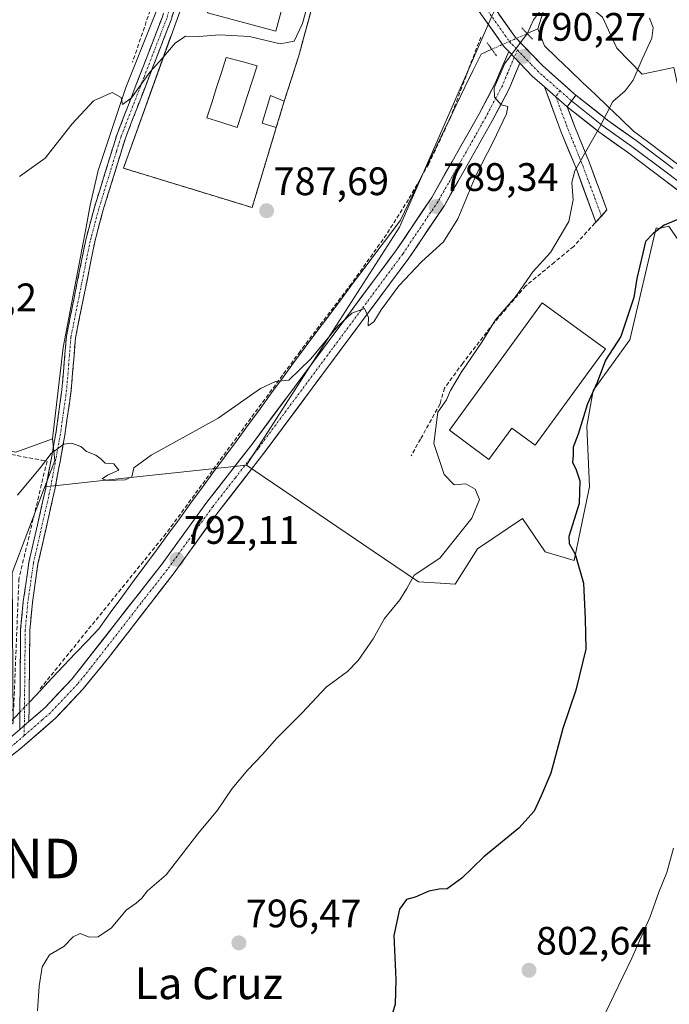
# Model space of a CAD drawing. Units: metres. Extents: x 580079 to 583515, y 4735837 to 4738190.
# Drawn here: x 582370 to 582534, y 4736071 to 4736319 of the extents above; entities that cross this region are included whole.
import ezdxf
from ezdxf.enums import TextEntityAlignment as Align

# ---------------------------------------------------------------- set-up
doc = ezdxf.new("R2010")
doc.units = ezdxf.units.M
doc.header["$MEASUREMENT"] = 0
for name, pattern in [('TRAZO_Y_PUNTO', [1, 0.5, -0.25, 0, -0.25]), ('TRAZOS', [0.75, 0.5, -0.25]), ('TRAZOS2', [0.375, 0.25, -0.125]), ('TRAZOSX2', [1.5, 1, -0.5])]:
    doc.linetypes.add(name, pattern=pattern)
doc.layers.get('0').update_dxf_attribs({"lineweight": 5})
for name, color, linetype, lineweight in [('Alambrada', 19, 'TRAZOS', 0), ('Arbolado forestal CxS', 92, 'Continuous', 0), ('Camino', 19, 'TRAZOSX2', 0), ('Camino Cxs', 19, 'Continuous', 0), ('Camino eje', 19, 'TRAZO_Y_PUNTO', 0), ('Carátula', 7, 'Continuous', 5), ('Corriente natural lineal', 142, 'Continuous', 13), ('Corriente natural lineal oculto', 19, 'TRAZO_Y_PUNTO', 13), ('Cultivos herbáceos CxS', 92, 'Continuous', 0), ('Curva de nivel maestra', 36, 'Continuous', 30), ('Curva de nivel normal', 36, 'Continuous', 0), ('Edificación', 1, 'Continuous', 13), ('Edificación Cxs', 1, 'Continuous', 13), ('Edificación industrial', 135, 'Continuous', 13), ('Edificación industrial Cxs', 135, 'Continuous', 13), ('Edificación ligera', 1, 'Continuous', 0), ('Edificación ligera Cxs', 1, 'Continuous', 0), ('Instalación deportiva', 135, 'TRAZOSX2', 0), ('Instalación deportiva CxS', 135, 'Continuous', 0), ('Layer 0', 7, 'Continuous', 0), ('Muro lineal', 1, 'TRAZOSX2', 13), ('Núcleo urbano CxS', 19, 'Continuous', 0), ('Obra de contención lineal', 1, 'TRAZOSX2', 13), ('Pastizal CxS', 92, 'Continuous', 0), ('Piscina', 142, 'Continuous', 0), ('Piscina CxS', 142, 'Continuous', 0), ('Pista', 135, 'Continuous', 13), ('Pista Cxs', 135, 'Continuous', 0), ('Pista eje', 135, 'TRAZO_Y_PUNTO', 0), ('Puente lineal', 2, 'TRAZOS2', 0), ('Punto de cota en terreno', 7, 'Continuous', 0), ('Rótulo de punto de cota en terreno', 19, 'Continuous', 0), ('Texto cartográfico', 19, 'Continuous', 0), ('Torre de tendido puntual', 7, 'Continuous', 0)]:
    doc.layers.add(name, color=color, linetype=linetype, lineweight=lineweight)
doc.styles.add('Arial', font='txt', dxfattribs={"height": 0.2})

# ---------------------------------------------------------------- blocks, each defined once
blk = doc.blocks.new('*U151')
at = {"layer": 'Arbolado forestal CxS', "color": 92, "linetype": 'Continuous', "lineweight": 0}
blk.add_polyline3d([(582535.23, 4736307.21, 798.5), (582527.18, 4736305.5, 796.81), (582520.84, 4736312.09, 792.94), (582517.21, 4736319.95, 790.77)], dxfattribs=at)
blk = doc.blocks.new('*U156')
at = {"layer": 'Cultivos herbáceos CxS', "color": 92, "linetype": 'Continuous', "lineweight": 0}
blk.add_polyline3d([(582368.0937, 4736179.5859, 791.2663), (582376.0369, 4736200.4701, 790.7515), (582376.3595, 4736201.3189, 790.7262), (582395.6566, 4736203.3751, 790.854), (582427.252, 4736206.7419, 791.1736), (582459.2745, 4736185.0775, 794.1642), (582470.7311, 4736177.3279, 795.7751), (582476.2253, 4736176.9493, 796.472), (582480.0039, 4736176.6889, 796.8467), (582485.6445, 4736185.6469, 797.2594), (582496.9493, 4736193.3143, 797.7059), (582502.6673, 4736184.8807, 798.7292), (582510.0687, 4736182.7341, 800.0934), (582511.6539, 4736190.4347, 800.5939), (582513.8943, 4736201.3057, 800.9688), (582513.2513, 4736216.6533, 800.5435), (582514.8529, 4736225.6031, 800.4007), (582524.1217, 4736238.3947, 800.8226), (582530.7287, 4736266.6941, 800.456), (582531.4497, 4736266.5221, 800.5088), (582533.9561, 4736267.1691, 800.6537), (582538.6461, 4736260.1321, 801.1969)], dxfattribs=at)
blk = doc.blocks.new('*U160')
at = {"layer": 'Núcleo urbano CxS', "color": 19, "linetype": 'Continuous', "lineweight": 0}
blk.add_polyline3d([(582369.0111, 4736210.0969, 789.9361), (582377.6303, 4736213.2037, 790.0231), (582378.2601, 4736213.4307, 790.009), (582378.8825, 4736207.9463, 790.2863), (582376.3595, 4736201.3189, 790.7262), (582376.0369, 4736200.4701, 790.7515), (582368.0937, 4736179.5859, 791.2663)], dxfattribs=at)
blk = doc.blocks.new('*U161')
at = {"layer": 'Pastizal CxS', "color": 92, "linetype": 'Continuous', "lineweight": 0}
blk.add_polyline3d([(582405.9123, 4736324.9911, 790.767), (582396.8065, 4736302.1173, 789.7241), (582389.8435, 4736281.2277, 789.534), (582387.8121, 4736272.4133, 789.3788), (582386.7619, 4736266.8991, 789.4241), (582380.9755, 4736236.5159, 789.7047), (582378.2601, 4736213.4307, 790.009), (582377.6303, 4736213.2037, 790.0231), (582369.0111, 4736210.0969, 789.9361), (582369.0111, 4736210.0969, 789.9361), (582345.4843, 4736215.2291, 789.8257), (582324.9051, 4736237.9229, 789.2859), (582334.5205, 4736287.9593, 790.1743), (582350.6049, 4736285.5219, 789.9958), (582348.1687, 4736339.1369, 793.0973)], dxfattribs=at)
blk = doc.blocks.new('5PATER')
at = {"layer": 'Carátula', "linetype": 'Continuous', "lineweight": 5}
h = blk.add_hatch(color=250, dxfattribs=at)
edge = h.paths.add_edge_path()
edge.add_ellipse((0, 0.01), major_axis=(-1.33, -1.34), ratio=0.999422, start_angle=0, end_angle=360)
blk = doc.blocks.new('5TTEND')
blk.add_text('5TTEND', height=10).set_placement((0, 0), align=Align.MIDDLE_CENTER)

msp = doc.modelspace()

# ---------------------------------------------------------------- linework, layer by layer
at = {"layer": 'Alambrada', "color": 19, "linetype": 'TRAZOS', "lineweight": 0}
msp.add_polyline3d([(582419.4, 4736328.17, 790.73), (582413.46, 4736329.76, 790.64), (582396.17, 4736281.78, 789.37), (582428.69, 4736271.84, 787.74), (582434.78, 4736292.04, 788.14)], dxfattribs=at)
at = {"layer": 'Arbolado forestal CxS', "color": 92, "linetype": 'Continuous', "lineweight": 0}
msp.add_polyline3d([(582512.07, 4736324.23, 790.37), (582517.21, 4736319.95, 790.77), (582520.84, 4736312.09, 792.94), (582527.18, 4736305.5, 796.81), (582535.23, 4736307.21, 798.5), (582536.72, 4736300.19, 799.2), (582544.26, 4736297.94, 801.03), (582545.23, 4736293.06, 801.32), (582546.02, 4736289.12, 801.48), (582547.02, 4736284.13, 801.69), (582551.33, 4736280.62, 802.66), (582554.64, 4736277.93, 803.53), (582556.7, 4736269.16, 803.66), (582561.33, 4736264.04, 804.78), (582569.19, 4736255.35, 806.98), (582567.92, 4736250.13, 806.44), (582560, 4736245.65, 805.39)], dxfattribs=at)
at = {"layer": 'Camino', "color": 19, "linetype": 'TRAZOSX2', "lineweight": 0}
for points in [[(582439.08, 4736409.44), (582436.15, 4736399), (582423.51, 4736368.91), (582418.42, 4736354.28), (582414.47, 4736339.55), (582408.23, 4736319.23), (582396.69, 4736289.36), (582394.36, 4736281.81), (582391.1, 4736271.27), (582388.93, 4736263.14), (582384.08, 4736238.92), (582382.98, 4736225.58), (582381.4, 4736214.37), (582380.27, 4736208.16), (582378.87, 4736200.6), (582374.61, 4736181.84), (582373.2, 4736172.07), (582372.55, 4736165.12), (582372.49, 4736159.28), (582372.36, 4736145.79), (582372.33, 4736142.02)], [(582369.99, 4736139.99), (582370.04, 4736145.81), (582370.23, 4736165.24), (582370.9, 4736172.35), (582372.33, 4736182.27), (582376.6, 4736201.06), (582377.99, 4736208.58), (582379.11, 4736214.74), (582380.67, 4736225.84), (582381.78, 4736239.25), (582386.67, 4736263.66), (582388.87, 4736271.91), (582394.5, 4736290.12), (582406.03, 4736319.99), (582412.24, 4736340.19), (582416.2, 4736354.96), (582418.03, 4736360.23)]]:
    msp.add_lwpolyline(points, dxfattribs=at)
at = {"layer": 'Camino Cxs', "color": 19, "linetype": 'Continuous', "lineweight": 0}
msp.add_lwpolyline([(582372.33, 4736142.02), (582369.99, 4736139.99)], dxfattribs=at)
msp.add_polyline3d([(582409.48, 4736323.29, 790.63), (582408.23, 4736319.23, 790.4), (582406.58, 4736314.96, 790.22), (582404.93, 4736310.7, 790.23), (582403.28, 4736306.43, 789.94), (582401.64, 4736302.16, 789.82), (582399.99, 4736297.89, 789.65), (582398.34, 4736293.63, 789.49), (582396.69, 4736289.36, 789.54), (582395.53, 4736285.59, 789.55), (582394.36, 4736281.81, 789.47), (582393.27, 4736278.3, 789.37), (582392.19, 4736274.78, 789.29), (582391.1, 4736271.27, 789.34), (582390.02, 4736267.21, 789.39), (582388.93, 4736263.14, 789.45), (582387.96, 4736258.3, 789.46), (582386.99, 4736253.45, 789.53), (582386.02, 4736248.61, 789.59), (582385.05, 4736243.76, 789.59), (582384.08, 4736238.92, 789.49), (582383.71, 4736234.47, 789.6), (582383.35, 4736230.03, 789.66), (582382.98, 4736225.58, 789.64), (582382.45, 4736221.84, 789.67), (582381.93, 4736218.11, 789.77), (582381.4, 4736214.37, 789.86), (582380.84, 4736211.27, 789.94), (582380.27, 4736208.16, 790.06), (582379.57, 4736204.38, 790.22), (582378.87, 4736200.6, 790.48), (582377.81, 4736195.91, 790.76), (582376.74, 4736191.22, 790.92), (582375.68, 4736186.53, 791.1), (582374.61, 4736181.84, 791.28), (582373.91, 4736176.96, 791.46), (582373.2, 4736172.07, 791.65), (582372.88, 4736168.6, 791.74), (582372.55, 4736165.12, 791.83), (582372.52, 4736162.2, 791.93), (582372.49, 4736159.28, 792.02), (582372.45, 4736154.78, 792.18), (582372.4, 4736150.29, 792.27), (582372.36, 4736145.79, 792.37), (582372.33, 4736142.02, 792.44), (582370, 4736139.99, 792.34), (582369.99, 4736139.99, 792.34), (582370.02, 4736142.9, 792.33), (582370.04, 4736145.81, 792.28), (582370.09, 4736150.67, 792.15), (582370.14, 4736155.53, 791.98), (582370.18, 4736160.38, 791.81), (582370.23, 4736165.24, 791.63), (582370.57, 4736168.8, 791.51), (582370.9, 4736172.35, 791.39), (582371.38, 4736175.66, 791.28), (582371.85, 4736178.96, 791.17), (582372.33, 4736182.27, 791.05), (582373.4, 4736186.97, 790.89), (582374.47, 4736191.67, 790.7), (582375.53, 4736196.36, 790.59), (582376.6, 4736201.06, 790.35), (582377.3, 4736204.82, 790.09), (582377.99, 4736208.58, 789.96), (582378.55, 4736211.66, 789.79), (582379.11, 4736214.74, 789.68), (582379.63, 4736218.44, 789.61), (582380.15, 4736222.14, 789.58), (582380.67, 4736225.84, 789.58), (582381.04, 4736230.31, 789.56), (582381.41, 4736234.78, 789.49), (582381.78, 4736239.25, 789.38), (582382.76, 4736244.13, 789.47), (582383.74, 4736249.01, 789.51), (582384.71, 4736253.9, 789.52), (582385.69, 4736258.78, 789.49), (582386.67, 4736263.66, 789.68), (582387.77, 4736267.79, 789.58), (582388.87, 4736271.91, 789.47), (582390.28, 4736276.46, 789.47), (582391.69, 4736281.02, 789.59), (582393.09, 4736285.57, 789.65), (582394.5, 4736290.12, 789.62), (582396.15, 4736294.39, 789.6), (582397.79, 4736298.65, 789.71), (582399.44, 4736302.92, 790.12), (582401.09, 4736307.19, 790.18), (582402.74, 4736311.46, 790.58), (582404.38, 4736315.72, 790.73), (582406.03, 4736319.99, 790.7)], dxfattribs=at)
at = {"layer": 'Camino eje', "color": 19, "linetype": 'TRAZO_Y_PUNTO', "lineweight": 0}
for points in [[(582419.62, 4736361.25), (582417.31, 4736354.62), (582413.36, 4736339.87), (582410.25, 4736329.77), (582407.13, 4736319.61), (582401.36, 4736304.68), (582395.6, 4736289.74), (582394.43, 4736285.97), (582389.99, 4736271.59), (582387.8, 4736263.4), (582382.93, 4736239.09), (582382.38, 4736232.38), (582381.83, 4736225.71), (582381.04, 4736220.11), (582380.26, 4736214.56), (582379.13, 4736208.37), (582377.74, 4736200.83), (582373.47, 4736182.06), (582372.05, 4736172.21), (582371.73, 4736168.74), (582371.39, 4736165.18), (582371.36, 4736162.26), (582371.2, 4736145.8), (582371.16, 4736141.01)], [(582371.16, 4736141.01), (582371.14, 4736138.5)]]:
    msp.add_lwpolyline(points, dxfattribs=at)
at = {"layer": 'Corriente natural lineal', "color": 142, "linetype": 'Continuous', "lineweight": 13}
for points in [[(582500.88, 4736316.97, 790.2), (582502.23, 4736321.29, 789.88)], [(582498.17, 4736315.76, 789.99), (582500.88, 4736316.97, 790.2)], [(582536.5, 4736282.5, 798.92), (582532.67, 4736285.38, 798.02), (582528.85, 4736288.25, 797.1), (582525.03, 4736291.12, 796.27), (582521.81, 4736294.2, 795.45), (582518.6, 4736297.28, 794.72), (582515.38, 4736300.35, 793.62), (582512.17, 4736303.43, 792.48), (582508.96, 4736306.51, 791.38), (582505.74, 4736309.59, 790.67), (582502.53, 4736312.67, 790.77), (582500.88, 4736316.97, 790.2)], [(582372.37, 4736146.86, 792.34), (582375.3, 4736149.96, 792.26), (582378.23, 4736153.06, 792.43), (582381.16, 4736156.17, 792.4), (582384.09, 4736159.27, 792.34), (582387.03, 4736162.37, 792.31), (582389.96, 4736165.48, 792.13), (582392.87, 4736169.45, 792.05), (582395.78, 4736173.42, 791.89), (582398.69, 4736177.38, 791.8), (582401.6, 4736181.35, 791.67), (582404.51, 4736185.32, 791.55), (582407.42, 4736189.29, 791.5), (582410.33, 4736193.26, 791.3), (582413.24, 4736197.23, 791.17), (582416.15, 4736201.2, 790.95), (582419.06, 4736205.17, 790.79), (582421.97, 4736209.13, 790.7), (582424.88, 4736213.1, 790.49), (582427.79, 4736217.07, 790.41), (582430.7, 4736221.04, 790.19), (582433.61, 4736225.01, 789.99), (582436.52, 4736228.98, 789.78), (582439.43, 4736232.95, 789.61), (582442.34, 4736236.92, 789.53), (582445.32, 4736240.88, 789.48), (582448.3, 4736244.85, 789.4), (582451.27, 4736248.82, 789.18), (582454.25, 4736252.79, 788.62), (582457.23, 4736256.76, 788.44), (582460.2, 4736260.73, 788.44), (582463.18, 4736264.7, 788.43), (582466.16, 4736268.67, 788.25), (582468.19, 4736272.86, 788.3), (582470.23, 4736277.05, 788.07), (582472.26, 4736281.24, 788.1), (582474.3, 4736285.44, 787.99), (582476.33, 4736289.63, 787.77), (582478.37, 4736293.82, 787.82), (582480.4, 4736298.02, 787.87), (582482.43, 4736302.21, 787.87), (582484.47, 4736306.4, 787.81), (582486.5, 4736310.59, 787.8), (582489.23, 4736311.8, 788.84)], [(582367.67, 4736141.89, 792.14), (582370.03, 4736144.38, 792.3)]]:
    msp.add_polyline3d(points, dxfattribs=at)
at = {"layer": 'Corriente natural lineal oculto', "color": 19, "linetype": 'TRAZO_Y_PUNTO', "lineweight": 13}
for points in [[(582489.23, 4736311.8, 788.84), (582493.7, 4736313.78, 789.74), (582498.17, 4736315.76, 789.99)], [(582370.03, 4736144.38, 792.3), (582372.37, 4736146.86, 792.34)]]:
    msp.add_polyline3d(points, dxfattribs=at)
at = {"layer": 'Cultivos herbáceos CxS', "color": 92, "linetype": 'Continuous', "lineweight": 0}
for points in [[(582427.25, 4736206.74, 791.17), (582459.27, 4736185.08, 794.16), (582470.73, 4736177.33, 795.78), (582476.23, 4736176.95, 796.47), (582480, 4736176.69, 796.85), (582485.64, 4736185.65, 797.26), (582496.95, 4736193.31, 797.71), (582502.67, 4736184.88, 798.73), (582510.07, 4736182.73, 800.09), (582511.65, 4736190.43, 800.59), (582513.89, 4736201.31, 800.97), (582513.25, 4736216.65, 800.54), (582514.85, 4736225.6, 800.4), (582524.12, 4736238.39, 800.82), (582530.73, 4736266.69, 800.46), (582531.45, 4736266.52, 800.51), (582533.96, 4736267.17, 800.65), (582538.65, 4736260.13, 801.2), (582543.04, 4736253.55, 801.91), (582550, 4736247.63, 803.22), (582553.28, 4736241.84, 803.93), (582560, 4736245.65, 805.39)], [(582427.25, 4736206.74, 791.17), (582395.66, 4736203.38, 790.85), (582376.36, 4736201.32, 790.73)], [(582376.36, 4736201.32, 790.73), (582376.04, 4736200.47, 790.75), (582368.09, 4736179.59, 791.27), (582368.1, 4736179.25, 791.28), (582368.31, 4736141.69, 792.5), (582295.35, 4736086.46, 792.83)]]:
    msp.add_polyline3d(points, dxfattribs=at)
at = {"layer": 'Curva de nivel maestra', "color": 36, "linetype": 'Continuous', "lineweight": 30}
msp.add_polyline3d([(582538.22, 4736269.65, 800), (582532.79, 4736267.39, 800), (582530.02, 4736265.32, 800), (582528.03, 4736263.29, 800), (582527.4, 4736260.29, 800), (582525.85, 4736253.92, 800), (582525.06, 4736249.14, 800), (582521.84, 4736239.29, 800), (582517.95, 4736233.29, 800), (582515.81, 4736227.62, 800), (582513.43, 4736222.29, 800), (582511.02, 4736214.63, 800), (582509.75, 4736211.3, 800), (582509.79, 4736209.3, 800), (582509.62, 4736207.45, 800), (582510.44, 4736205.88, 800), (582511.43, 4736202.83, 800), (582511.31, 4736197.06, 800), (582508.7, 4736188.74, 800), (582508.75, 4736187.02, 800), (582510.24, 4736184.3, 800), (582512.39, 4736176.97, 800), (582512.82, 4736167.97, 800), (582512.94, 4736160.3, 800), (582510.46, 4736149.97, 800), (582507.16, 4736140.3, 800), (582504.1, 4736128.97, 800), (582501.68, 4736123.3, 800), (582499.89, 4736119.42, 800), (582496.06, 4736115.14, 800), (582487.18, 4736107.9, 800), (582481.64, 4736102.5, 800), (582477.99, 4736099.82, 800), (582475.93, 4736099.7, 800), (582473.33, 4736099.22, 800), (582469.9, 4736097.66, 800), (582467.65, 4736097.12, 800), (582465.95, 4736094.68, 800), (582464.48, 4736087.98, 800), (582465.03, 4736076.9, 800), (582464.8, 4736070.68, 800), (582463.14, 4736064.9, 800)], dxfattribs=at)
at = {"layer": 'Curva de nivel normal', "color": 36, "linetype": 'Continuous', "lineweight": 0}
for points in [[(582369.92, 4736279.65, 790), (582376.39, 4736284.33, 790), (582383.21, 4736292.98, 790), (582388.67, 4736298.75, 790), (582393.33, 4736300.86, 790), (582395.61, 4736299.65, 790), (582395.99, 4736297.85, 790), (582398.23, 4736299.54, 790), (582402.85, 4736306.01, 790), (582405.9, 4736309.39, 790), (582409.25, 4736313.37, 790), (582411.83, 4736315.12, 790), (582415.3, 4736315.05, 790), (582420.43, 4736315.47, 790), (582427.99, 4736315.03, 790), (582435.75, 4736313.15, 790), (582439.31, 4736313.83, 790), (582441.43, 4736318.29, 790), (582443.85, 4736327.28, 790)], [(582501.27, 4736321.28, 790), (582499.74, 4736319.25, 790), (582498.22, 4736315.9, 790), (582492.54, 4736308.23, 790), (582489.8, 4736302.04, 790), (582489.88, 4736299.68, 790), (582491.57, 4736297.76, 790), (582493.24, 4736297.36, 790), (582492.9, 4736295.51, 790), (582489.56, 4736288.47, 790), (582485.29, 4736280.1, 790), (582480.66, 4736268.97, 790), (582477.01, 4736263.2, 790), (582471.57, 4736258.17, 790), (582465.75, 4736252.03, 790), (582461.27, 4736246.03, 790), (582459.42, 4736243, 790), (582458.04, 4736241.94, 790), (582458.08, 4736244.1, 790), (582457.04, 4736246.38, 790), (582453.87, 4736245.14, 790), (582450.31, 4736241.84, 790), (582443.55, 4736233.6, 790), (582437.99, 4736228.22, 790), (582434.6, 4736227.87, 790), (582430.79, 4736226.11, 790), (582420.13, 4736218.66, 790), (582403.23, 4736209.31, 790), (582398.82, 4736206.12, 790), (582398.28, 4736203.8, 790), (582396.62, 4736203.09, 790), (582392.05, 4736202.92, 790), (582390.8, 4736203.36, 790), (582392.17, 4736204.23, 790), (582395.01, 4736205.5, 790), (582393.79, 4736207.08, 790), (582391.54, 4736207.26, 790), (582390.6, 4736208.32, 790), (582389.25, 4736209.3, 790), (582386.88, 4736210.26, 790), (582385.45, 4736211.5, 790), (582383.08, 4736212.33, 790), (582381.11, 4736212.04, 790), (582377.91, 4736209.74, 790), (582375.25, 4736206.18, 790), (582369.43, 4736199.16, 790)], [(582529.06, 4736319.62, 795), (582529.97, 4736317.29, 795), (582529.66, 4736314.62, 795), (582527.17, 4736309.29, 795), (582524.94, 4736303.96, 795), (582522.89, 4736301.29, 795), (582519.76, 4736298.62, 795), (582516.45, 4736292.08, 795), (582510.2, 4736281.13, 795), (582509.47, 4736278.13, 795), (582509.74, 4736273.75, 795), (582508.69, 4736268.29, 795), (582504.02, 4736260.46, 795), (582499.6, 4736255.58, 795), (582495.22, 4736249.27, 795), (582490.18, 4736243.46, 795), (582486.74, 4736237.82, 795), (582481.48, 4736230.17, 795), (582478.8, 4736225.62, 795), (582477.77, 4736223.29, 795), (582475.63, 4736220.12, 795), (582474.56, 4736212.28, 795), (582477.21, 4736204.46, 795), (582479.68, 4736201.84, 795), (582482.64, 4736202.06, 795), (582485.02, 4736200.75, 795), (582486.09, 4736198.12, 795), (582484.19, 4736193.43, 795), (582476.12, 4736183.28, 795), (582469.63, 4736178.96, 795), (582467.74, 4736175.63, 795), (582466.04, 4736172.74, 795), (582462.13, 4736168.07, 795), (582459.23, 4736162.96, 795), (582455.5, 4736157.49, 795), (582452.77, 4736154.71, 795), (582447.43, 4736150.74, 795), (582441.3, 4736144.2, 795), (582434.95, 4736137.85, 795), (582431.34, 4736133.73, 795), (582427.58, 4736129.88, 795), (582423.66, 4736125.09, 795), (582419.99, 4736119.63, 795), (582415.02, 4736113.64, 795), (582406.97, 4736103.31, 795), (582402.23, 4736099.31, 795), (582400.87, 4736097.44, 795), (582399.42, 4736096.15, 795), (582396.88, 4736094.44, 795), (582393.18, 4736089.98, 795), (582389.83, 4736087.64, 795), (582387.51, 4736087.57, 795), (582385.3, 4736088.49, 795), (582383.51, 4736087.71, 795), (582381.16, 4736085.25, 795), (582377.55, 4736083.14, 795), (582375.68, 4736080.13, 795), (582374.87, 4736075.18, 795), (582374.48, 4736068.98, 795)], [(582445.93, 4735864.44, 805), (582447.7, 4735869.42, 805), (582451.73, 4735886.42, 805), (582453.73, 4735894.05, 805), (582454.62, 4735900.83, 805), (582458.52, 4735914.76, 805), (582469.4, 4735941.87, 805), (582479.78, 4735964.08, 805), (582486.45, 4735977.12, 805), (582495.49, 4735998.55, 805), (582504.11, 4736024.5, 805), (582508.68, 4736039.82, 805), (582512.5, 4736051.57, 805), (582517.75, 4736068.15, 805), (582524.57, 4736082.31, 805), (582529.13, 4736092.57, 805), (582531.42, 4736098.98, 805), (582533.46, 4736103.91, 805), (582535.1, 4736110.04, 805)]]:
    msp.add_polyline3d(points, dxfattribs=at)
at = {"layer": 'Edificación', "color": 1, "linetype": 'Continuous', "lineweight": 13}
msp.add_polyline3d([(582436.62, 4736323.52, 790.65), (582434.69, 4736316.35, 790.31), (582417.46, 4736320.99, 790.53), (582419.4, 4736328.17, 790.73), (582436.62, 4736323.52, 790.65)], dxfattribs=at)
at = {"layer": 'Edificación Cxs', "color": 1, "linetype": 'Continuous', "lineweight": 13}
msp.add_polyline3d([(582436.62, 4736323.52, 790.65), (582434.69, 4736316.35, 790.31), (582417.46, 4736320.99, 790.53), (582419.4, 4736328.17, 790.73), (582436.62, 4736323.52, 790.65)], close=True, dxfattribs=at)
at = {"layer": 'Edificación industrial', "color": 135, "linetype": 'Continuous', "lineweight": 13}
msp.add_polyline3d([(582511.98, 4736227.97, 798.72), (582500.21, 4736211.8, 796.78), (582494.28, 4736216.13, 796.26), (582488.51, 4736208.2, 795.95), (582482.53, 4736212.67, 796.17), (582478.57, 4736215.63, 795.62), (582501.96, 4736247.77, 796.22), (582515.6, 4736237.85, 797.1), (582517.94, 4736236.16, 798.62), (582511.98, 4736227.97, 798.72)], dxfattribs=at)
at = {"layer": 'Edificación industrial Cxs', "color": 135, "linetype": 'Continuous', "lineweight": 13}
msp.add_polyline3d([(582511.98, 4736227.97, 798.72), (582500.21, 4736211.8, 796.78), (582494.28, 4736216.13, 796.26), (582488.51, 4736208.2, 795.95), (582482.53, 4736212.67, 796.17), (582478.57, 4736215.63, 795.62), (582501.96, 4736247.77, 796.22), (582515.6, 4736237.85, 797.1), (582517.94, 4736236.16, 798.62), (582511.98, 4736227.97, 798.72)], close=True, dxfattribs=at)
at = {"layer": 'Edificación ligera', "color": 1, "linetype": 'Continuous', "lineweight": 0}
msp.add_polyline3d([(582436.8, 4736298.66, 788.4), (582434.78, 4736292.04, 788.14), (582431.21, 4736293.13, 788.93), (582433.37, 4736300.16, 789.02), (582436.8, 4736298.66, 788.4)], dxfattribs=at)
at = {"layer": 'Edificación ligera Cxs', "color": 1, "linetype": 'Continuous', "lineweight": 0}
msp.add_polyline3d([(582436.8, 4736298.66, 788.4), (582434.78, 4736292.04, 788.14), (582431.21, 4736293.13, 788.93), (582433.37, 4736300.16, 789.02), (582436.8, 4736298.66, 788.4)], close=True, dxfattribs=at)
at = {"layer": 'Instalación deportiva', "color": 135, "linetype": 'TRAZOSX2', "lineweight": 0}
for points in [[(582413.46, 4736329.76, 790.64), (582396.17, 4736281.78, 789.37), (582428.69, 4736271.84, 787.74)], [(582428.69, 4736271.84, 787.74), (582434.78, 4736292.04, 788.14), (582436.8, 4736298.66, 788.4), (582440.41, 4736309.93, 788.91), (582441.93, 4736315.49, 789.53), (582443.4, 4736320.9, 789.23)]]:
    msp.add_polyline3d(points, dxfattribs=at)
at = {"layer": 'Instalación deportiva CxS', "color": 135, "linetype": 'Continuous', "lineweight": 0}
msp.add_polyline3d([(582443.4, 4736320.9, 789.23), (582441.93, 4736315.49, 789.53), (582440.41, 4736309.93, 788.91), (582436.8, 4736298.66, 788.4), (582434.78, 4736292.04, 788.14), (582428.69, 4736271.84, 787.74), (582428.69, 4736271.84, 787.74), (582396.17, 4736281.78, 789.37), (582413.46, 4736329.76, 790.64)], dxfattribs=at)
at = {"layer": 'Layer 0', "linetype": 'Continuous', "lineweight": 0}
for points in [[(582510.47, 4736300.24), (582508.3, 4736297.29)], [(582509.39, 4736298.77), (582517.38, 4736292.4), (582524.62, 4736287.26), (582533.94, 4736280.24), (582540.74, 4736275.06)], [(582535.04, 4736281.7), (582525.7, 4736288.74), (582518.48, 4736293.86), (582510.47, 4736300.24)], [(582508.3, 4736297.29), (582516.28, 4736290.93), (582523.54, 4736285.78), (582532.83, 4736278.78), (582539.59, 4736273.63)]]:
    msp.add_lwpolyline(points, dxfattribs=at)
msp.add_polyline3d([(582536.21, 4736276.21, 799.16), (582532.83, 4736278.78, 798.45), (582529.73, 4736281.11, 797.76), (582526.64, 4736283.45, 797.13), (582523.54, 4736285.78, 796.44), (582519.91, 4736288.36, 795.74), (582516.28, 4736290.93, 794.95), (582513.62, 4736293.05, 794.22), (582510.96, 4736295.17, 793.51), (582508.3, 4736297.29, 792.95), (582510.47, 4736300.24, 792.78), (582513.14, 4736298.11, 793.52), (582515.81, 4736295.99, 794.26), (582518.48, 4736293.86, 794.95), (582522.09, 4736291.3, 795.74), (582525.7, 4736288.74, 796.54), (582528.81, 4736286.39, 797.24), (582531.93, 4736284.05, 797.93), (582535.04, 4736281.7, 798.69)], dxfattribs=at)
at = {"layer": 'Muro lineal', "color": 1, "linetype": 'TRAZOSX2', "lineweight": 13}
for points in [[(582384.01, 4736350.44, 793.73), (582384.37, 4736350.4, 793.7), (582409.21, 4736340.08, 792.16), (582398.48, 4736308.51, 790.68)], [(582486.44, 4736314.9, 787.7), (582478.77, 4736294.53, 787.83), (582473.34, 4736282.88, 788.12), (582468.18, 4736273.89, 788.22), (582462.63, 4736265.02, 788.32), (582453.76, 4736252.59, 788.65), (582440.8, 4736235.52, 789.5), (582406.93, 4736189.49, 791.46), (582375.18, 4736150.33, 792.28)], [(582325.64, 4736234.89, 789.27), (582344.32, 4736213.84, 789.76), (582375.42, 4736208.06, 789.9), (582376.89, 4736207.78, 789.96), (582369.8, 4736178.11, 791.06), (582368.46, 4736145.19, 792.16), (582294.3, 4736087.08, 792.65), (582277.28, 4736133.01, 791.92), (582336.02, 4736155.23, 791.27), (582326.42, 4736181.61, 790.81), (582320.3, 4736178.8, 790.87)]]:
    msp.add_polyline3d(points, dxfattribs=at)
at = {"layer": 'Núcleo urbano CxS', "color": 19, "linetype": 'Continuous', "lineweight": 0}
for points in [[(582378.26, 4736213.43, 790.01), (582377.63, 4736213.2, 790.02), (582369.01, 4736210.1, 789.94), (582345.48, 4736215.23, 789.83), (582324.91, 4736237.92, 789.29), (582334.52, 4736287.96, 790.17), (582350.6, 4736285.52, 790), (582348.17, 4736339.14, 793.1), (582339.4, 4736339.14, 793.32), (582335.5, 4736330.85, 793.13), (582280.42, 4736337.19, 796.01), (582279.44, 4736304.53, 793.65), (582279.74, 4736288.26, 792.52), (582224.78, 4736276.09, 792.84), (582222.97, 4736275.71, 792.82)], [(582512.07, 4736324.23, 790.37), (582517.21, 4736319.95, 790.77), (582520.84, 4736312.09, 792.94), (582527.18, 4736305.5, 796.81), (582535.23, 4736307.21, 798.5), (582536.72, 4736300.19, 799.2), (582544.26, 4736297.94, 801.03), (582545.23, 4736293.06, 801.32), (582546.02, 4736289.12, 801.48), (582547.02, 4736284.13, 801.69), (582551.33, 4736280.62, 802.66), (582554.64, 4736277.93, 803.53), (582556.7, 4736269.16, 803.66), (582561.33, 4736264.04, 804.78), (582569.19, 4736255.35, 806.98), (582567.92, 4736250.13, 806.44), (582560, 4736245.65, 805.39)], [(582489.71, 4736321.15, 789.39), (582489.36, 4736320.35, 789.38), (582465.94, 4736266.89, 789.27), (582427.25, 4736206.74, 791.17)], [(582538.65, 4736260.13, 801.2), (582533.96, 4736267.17, 800.65), (582531.45, 4736266.52, 800.51), (582530.73, 4736266.69, 800.46), (582524.12, 4736238.39, 800.82), (582514.85, 4736225.6, 800.4), (582513.25, 4736216.65, 800.54), (582513.89, 4736201.31, 800.97), (582511.65, 4736190.43, 800.59), (582510.07, 4736182.73, 800.09), (582502.67, 4736184.88, 798.73), (582496.95, 4736193.31, 797.71), (582485.64, 4736185.65, 797.26), (582480, 4736176.69, 796.85), (582480, 4736176.69, 796.85), (582476.23, 4736176.95, 796.47), (582470.73, 4736177.33, 795.78), (582459.27, 4736185.08, 794.16), (582427.25, 4736206.74, 791.17), (582465.94, 4736266.89, 789.27), (582489.36, 4736320.35, 789.38)], [(582517.21, 4736319.95, 790.77), (582520.84, 4736312.09, 792.94), (582527.18, 4736305.5, 796.81), (582535.23, 4736307.21, 798.5)], [(582427.25, 4736206.74, 791.17), (582459.27, 4736185.08, 794.16), (582470.73, 4736177.33, 795.78), (582476.23, 4736176.95, 796.47), (582480, 4736176.69, 796.85), (582485.64, 4736185.65, 797.26), (582496.95, 4736193.31, 797.71), (582502.67, 4736184.88, 798.73), (582510.07, 4736182.73, 800.09), (582511.65, 4736190.43, 800.59), (582513.89, 4736201.31, 800.97), (582513.25, 4736216.65, 800.54), (582514.85, 4736225.6, 800.4), (582524.12, 4736238.39, 800.82), (582530.73, 4736266.69, 800.46), (582531.45, 4736266.52, 800.51), (582533.96, 4736267.17, 800.65), (582538.65, 4736260.13, 801.2), (582543.04, 4736253.55, 801.91), (582550, 4736247.63, 803.22), (582553.28, 4736241.84, 803.93), (582560, 4736245.65, 805.39)], [(582378.26, 4736213.43, 790.01), (582378.88, 4736207.95, 790.29), (582376.36, 4736201.32, 790.73)], [(582376.36, 4736201.32, 790.73), (582376.04, 4736200.47, 790.75), (582368.09, 4736179.59, 791.27), (582368.1, 4736179.25, 791.28), (582368.31, 4736141.69, 792.5), (582295.35, 4736086.46, 792.83)]]:
    msp.add_polyline3d(points, dxfattribs=at)
at = {"layer": 'Obra de contención lineal', "color": 1, "linetype": 'TRAZOSX2', "lineweight": 13}
for points in [[(582448.12, 4736376.69, 790.39), (582449.57, 4736371.08, 790.09), (582450.35, 4736366.29, 789.85), (582450.35, 4736365.43, 789.87), (582450.32, 4736360.85, 789.65), (582448.97, 4736350.8, 789.57), (582447.01, 4736338.56, 789.36), (582446.07, 4736332.57, 789.31), (582445.79, 4736330.76, 789.36), (582445.44, 4736328.51, 789.43), (582443.6, 4736321.58, 789.2), (582443.4, 4736320.9, 789.23), (582441.93, 4736315.49, 789.53), (582440.41, 4736309.93, 788.91), (582436.8, 4736298.66, 788.4)], [(582515.51, 4736268.15, 796.45), (582515.26, 4736267.88, 796.41), (582509.91, 4736262.03, 796.02), (582505.06, 4736258.04, 795.42), (582497.8, 4736252.04, 795.02), (582489.71, 4736242.65, 795.02), (582481.89, 4736232.54, 794.4), (582477.28, 4736226.24, 794.19), (582476.15, 4736222.25, 794.34), (582471.21, 4736213.35, 793.62), (582468.85, 4736209.11, 793.41)]]:
    msp.add_polyline3d(points, dxfattribs=at)
at = {"layer": 'Pastizal CxS', "color": 92, "linetype": 'Continuous', "lineweight": 0}
for points in [[(582489.71, 4736321.15, 789.39), (582483.19, 4736330.11, 788.73), (582466.01, 4736353.73, 788.31), (582458.22, 4736364.43, 788.38), (582457.18, 4736368.09, 788.27), (582447.69, 4736401.31, 791.86), (582444.79, 4736409.73, 792.52), (582435.86, 4736412.57, 793.2), (582434.37, 4736413.05, 793.48), (582433.82, 4736413.22, 793.59), (582417.09, 4736372.03, 791.61), (582413.9, 4736364.18, 791.86), (582413.68, 4736362.23, 791.93), (582413.22, 4736358.28, 791.87), (582412.11, 4736348.57, 791.32), (582410.81, 4736337.31, 790.94), (582405.91, 4736324.99, 790.77), (582396.81, 4736302.12, 789.72), (582389.84, 4736281.23, 789.53), (582387.81, 4736272.41, 789.38), (582386.76, 4736266.9, 789.42), (582380.98, 4736236.52, 789.7), (582378.26, 4736213.43, 790.01)], [(582489.71, 4736321.15, 789.39), (582483.19, 4736330.11, 788.73), (582466.01, 4736353.73, 788.31), (582458.22, 4736364.43, 788.38), (582457.18, 4736368.09, 788.27), (582447.69, 4736401.31, 791.86), (582444.79, 4736409.73, 792.52), (582435.86, 4736412.57, 793.2), (582434.37, 4736413.05, 793.48), (582433.82, 4736413.22, 793.59), (582417.09, 4736372.03, 791.61), (582413.9, 4736364.18, 791.86), (582413.68, 4736362.23, 791.93), (582413.22, 4736358.28, 791.87), (582412.11, 4736348.57, 791.32), (582410.81, 4736337.31, 790.94), (582405.91, 4736324.99, 790.77), (582396.81, 4736302.12, 789.72), (582389.84, 4736281.23, 789.53), (582387.81, 4736272.41, 789.38), (582386.76, 4736266.9, 789.42), (582380.98, 4736236.52, 789.7), (582378.26, 4736213.43, 790.01)], [(582378.26, 4736213.43, 790.01), (582377.63, 4736213.2, 790.02), (582369.01, 4736210.1, 789.94), (582345.48, 4736215.23, 789.83), (582324.91, 4736237.92, 789.29), (582334.52, 4736287.96, 790.17), (582350.6, 4736285.52, 790), (582348.17, 4736339.14, 793.1), (582339.4, 4736339.14, 793.32), (582335.5, 4736330.85, 793.13), (582280.42, 4736337.19, 796.01), (582279.44, 4736304.53, 793.65), (582279.74, 4736288.26, 792.52), (582224.78, 4736276.09, 792.84), (582222.97, 4736275.71, 792.82)], [(582489.36, 4736320.35, 789.38), (582465.94, 4736266.89, 789.27), (582427.25, 4736206.74, 791.17), (582395.66, 4736203.38, 790.85), (582376.36, 4736201.32, 790.73), (582376.36, 4736201.32, 790.73), (582378.88, 4736207.95, 790.29), (582378.26, 4736213.43, 790.01), (582380.98, 4736236.52, 789.7), (582386.76, 4736266.9, 789.42), (582387.81, 4736272.41, 789.38), (582389.84, 4736281.23, 789.53), (582396.81, 4736302.12, 789.72), (582405.91, 4736324.99, 790.77)], [(582489.71, 4736321.15, 789.39), (582489.36, 4736320.35, 789.38), (582465.94, 4736266.89, 789.27), (582427.25, 4736206.74, 791.17)], [(582378.26, 4736213.43, 790.01), (582378.88, 4736207.95, 790.29), (582376.36, 4736201.32, 790.73)], [(582427.25, 4736206.74, 791.17), (582395.66, 4736203.38, 790.85), (582376.36, 4736201.32, 790.73)]]:
    msp.add_polyline3d(points, dxfattribs=at)
at = {"layer": 'Piscina', "color": 142, "linetype": 'Continuous', "lineweight": 0}
msp.add_polyline3d([(582424.91, 4736292.03, 789.24), (582421.08, 4736293.27, 789.22), (582417.25, 4736294.5, 789.32), (582418.48, 4736298.31, 789.32), (582419.71, 4736302.13, 789.28), (582420.94, 4736305.94, 789.27), (582422.17, 4736309.75, 789.31), (582426.06, 4736308.71, 789.18), (582429.95, 4736307.66, 789.24), (582428.69, 4736303.75, 789.26), (582427.43, 4736299.85, 789.25), (582426.17, 4736295.94, 789.28), (582424.91, 4736292.03, 789.24)], dxfattribs=at)
at = {"layer": 'Piscina CxS', "color": 142, "linetype": 'Continuous', "lineweight": 0}
msp.add_polyline3d([(582429.95, 4736307.66, 789.24), (582428.69, 4736303.75, 789.26), (582427.43, 4736299.85, 789.25), (582426.17, 4736295.94, 789.28), (582424.91, 4736292.03, 789.24), (582421.08, 4736293.27, 789.22), (582417.25, 4736294.5, 789.32), (582418.48, 4736298.31, 789.32), (582419.71, 4736302.13, 789.28), (582420.94, 4736305.94, 789.27), (582422.17, 4736309.75, 789.31), (582426.06, 4736308.71, 789.18), (582429.95, 4736307.66, 789.24)], close=True, dxfattribs=at)
at = {"layer": 'Pista', "color": 135, "linetype": 'Continuous', "lineweight": 13}
for points in [[(582493.49, 4736311.27), (582492.38, 4736312.44), (582486.07, 4736321.35), (582477.4, 4736331.29), (582470, 4736340.83), (582455.57, 4736358.1), (582451.35, 4736365.96), (582446.13, 4736383.77), (582439.08, 4736409.44)], [(582510.47, 4736300.24), (582510.02, 4736300.59), (582501.99, 4736307.67), (582495.21, 4736314.77), (582488.95, 4736323.62), (582480.23, 4736333.62), (582472.84, 4736343.15), (582459.1, 4736359.99), (582455.08, 4736367.49), (582449.98, 4736384.87), (582444.99, 4736401.76)], [(582372.33, 4736142.02), (582376.44, 4736145.59), (582383.17, 4736152.74), (582405.72, 4736181.5), (582417.24, 4736197.42), (582428.68, 4736212.08), (582465.19, 4736261.18), (582474.05, 4736274.36), (582479.21, 4736283.44), (582486.04, 4736295.53), (582490.18, 4736303.41), (582493.49, 4736311.27)], [(582496.32, 4736308.31), (582493.59, 4736301.8), (582489.35, 4736293.73), (582482.49, 4736281.58), (582477.25, 4736272.38), (582468.26, 4736259.01), (582431.68, 4736209.8), (582420.25, 4736195.16), (582408.73, 4736179.24), (582392.42, 4736158.16), (582386.01, 4736150.26), (582379.05, 4736142.87), (582370.05, 4736135.07), (582315.05, 4736092.1), (582304.62, 4736083.96), (582296.14, 4736075.68)], [(582502.51, 4736302.34), (582499.46, 4736305.03), (582496.32, 4736308.31)], [(582516.9, 4736269.69), (582515.52, 4736268.15), (582510.5, 4736281.77), (582506.77, 4736290.91), (582502.51, 4736302.34)], [(582508.3, 4736297.29), (582510.18, 4736292.24), (582513.91, 4736283.09), (582518.28, 4736271.23), (582516.9, 4736269.69)]]:
    msp.add_lwpolyline(points, dxfattribs=at)
at = {"layer": 'Pista Cxs', "color": 135, "linetype": 'Continuous', "lineweight": 0}
for points in [[(582493.49, 4736311.27), (582496.32, 4736308.31)], [(582493.49, 4736311.27), (582496.32, 4736308.31)], [(582502.51, 4736302.34), (582508.3, 4736297.29)], [(582502.51, 4736302.34), (582508.3, 4736297.29)], [(582510.47, 4736300.24), (582508.3, 4736297.29)], [(582372.33, 4736142.02), (582369.99, 4736139.99)]]:
    msp.add_lwpolyline(points, dxfattribs=at)
for points in [[(582491.04, 4736320.67, 789.08), (582493.12, 4736317.72, 789.37), (582495.21, 4736314.77, 789.74), (582498.6, 4736311.22, 790.39), (582501.99, 4736307.67, 790.83), (582504.67, 4736305.31, 791.36), (582507.35, 4736302.95, 792.12), (582510.02, 4736300.59, 792.68), (582510.47, 4736300.24, 792.78), (582508.3, 4736297.29, 792.95), (582505.41, 4736299.82, 792.24), (582502.51, 4736302.34, 791.48), (582499.46, 4736305.03, 790.81), (582496.32, 4736308.31, 790.29), (582493.49, 4736311.27, 789.89), (582492.38, 4736312.44, 789.75), (582490.28, 4736315.41, 789.04), (582488.17, 4736318.38, 788.15), (582486.07, 4736321.35, 788.19)], [(582367.66, 4736137.97, 792.15), (582369.99, 4736139.99, 792.34), (582370, 4736139.99, 792.34), (582372.33, 4736142.02, 792.44), (582374.39, 4736143.81, 792.4), (582376.44, 4736145.59, 792.29), (582379.81, 4736149.17, 792.28), (582383.17, 4736152.74, 792.28), (582385.99, 4736156.34, 792.26), (582388.81, 4736159.93, 792.25), (582391.63, 4736163.53, 792.07), (582394.45, 4736167.12, 792.12), (582397.26, 4736170.72, 792.03), (582400.08, 4736174.31, 792.09), (582402.9, 4736177.91, 791.88), (582405.72, 4736181.5, 791.81), (582408.6, 4736185.48, 791.67), (582411.48, 4736189.46, 791.7), (582414.36, 4736193.44, 791.49), (582417.24, 4736197.42, 791.27), (582420.1, 4736201.09, 791.13), (582422.96, 4736204.75, 790.95), (582425.82, 4736208.42, 790.86), (582428.68, 4736212.08, 790.74), (582431.49, 4736215.86, 790.64), (582434.3, 4736219.63, 790.44), (582437.11, 4736223.41, 790.23), (582439.91, 4736227.19, 790.22), (582442.72, 4736230.96, 790.07), (582445.53, 4736234.74, 790.07), (582448.34, 4736238.52, 789.85), (582451.15, 4736242.3, 789.89), (582453.96, 4736246.07, 789.66), (582456.76, 4736249.85, 789.32), (582459.57, 4736253.63, 789.27), (582462.38, 4736257.4, 789.15), (582465.19, 4736261.18, 789.12), (582467.41, 4736264.48, 789.07), (582469.62, 4736267.77, 788.95), (582471.84, 4736271.07, 788.84), (582474.05, 4736274.36, 788.79), (582475.77, 4736277.39, 789.1), (582477.49, 4736280.41, 788.95), (582479.21, 4736283.44, 788.84), (582481.49, 4736287.47, 788.99), (582483.76, 4736291.5, 788.95), (582486.04, 4736295.53, 789.25), (582488.11, 4736299.47, 789.15), (582490.18, 4736303.41, 789.6), (582491.84, 4736307.34, 789.99), (582493.49, 4736311.27, 789.89), (582496.32, 4736308.31, 790.29), (582496.32, 4736308.31, 790.29), (582494.96, 4736305.06, 790.32), (582493.59, 4736301.8, 790.22), (582491.47, 4736297.77, 789.9), (582489.35, 4736293.73, 789.7), (582487.06, 4736289.68, 789.54), (582484.78, 4736285.63, 789.4), (582482.49, 4736281.58, 789.46), (582480.74, 4736278.51, 789.18), (582479, 4736275.45, 789.26), (582477.25, 4736272.38, 789.27), (582475, 4736269.04, 789.18), (582472.76, 4736265.7, 789.37), (582470.51, 4736262.35, 789.44), (582468.26, 4736259.01, 789.57), (582465.45, 4736255.22, 789.56), (582462.63, 4736251.44, 789.92), (582459.82, 4736247.65, 789.81), (582457, 4736243.87, 790), (582454.19, 4736240.08, 790.05), (582451.38, 4736236.3, 790.13), (582448.56, 4736232.51, 790.28), (582445.75, 4736228.73, 790.28), (582442.94, 4736224.94, 790.47), (582440.12, 4736221.16, 790.51), (582437.31, 4736217.37, 790.67), (582434.49, 4736213.59, 790.76), (582431.68, 4736209.8, 790.9), (582428.82, 4736206.14, 791.01), (582425.97, 4736202.48, 791.18), (582423.11, 4736198.82, 791.4), (582420.25, 4736195.16, 791.45), (582417.37, 4736191.18, 791.65), (582414.49, 4736187.2, 791.77), (582411.61, 4736183.22, 791.82), (582408.73, 4736179.24, 792.01), (582406.01, 4736175.73, 792.07), (582403.29, 4736172.21, 792.17), (582400.58, 4736168.7, 792.09), (582397.86, 4736165.19, 792.23), (582395.14, 4736161.67, 792.25), (582392.42, 4736158.16, 792.35), (582390.28, 4736155.53, 792.31), (582388.15, 4736152.89, 792.35), (582386.01, 4736150.26, 792.3), (582383.69, 4736147.8, 792.33), (582381.37, 4736145.33, 792.3), (582379.05, 4736142.87, 792.38), (582376.05, 4736140.27, 792.37), (582373.05, 4736137.67, 792.5), (582370.05, 4736135.07, 792.42), (582366.12, 4736132, 792.42)]]:
    msp.add_polyline3d(points, dxfattribs=at)
msp.add_polyline3d([(582508.3, 4736297.29, 792.95), (582509.24, 4736294.77, 793.37), (582510.18, 4736292.24, 793.77), (582512.05, 4736287.67, 794.53), (582513.91, 4736283.09, 795.24), (582515.37, 4736279.14, 795.8), (582516.82, 4736275.18, 796.34), (582518.28, 4736271.23, 796.67), (582515.52, 4736268.15, 796.46), (582513.85, 4736272.69, 795.87), (582512.17, 4736277.23, 795.4), (582510.5, 4736281.77, 794.89), (582508.64, 4736286.34, 794.31), (582506.77, 4736290.91, 793.58), (582505.35, 4736294.72, 792.92), (582503.93, 4736298.53, 792.1), (582502.51, 4736302.34, 791.48), (582505.41, 4736299.82, 792.24), (582508.3, 4736297.29, 792.95)], close=True, dxfattribs=at)
at = {"layer": 'Pista eje', "color": 135, "linetype": 'TRAZO_Y_PUNTO', "lineweight": 0}
for points in [[(582443.07, 4736402.45), (582448.06, 4736384.32), (582453.21, 4736366.73), (582457.34, 4736359.04), (582464.73, 4736350.43), (582471.42, 4736341.99), (582478.82, 4736332.46), (582487.51, 4736322.49), (582490.64, 4736318.06), (582493.8, 4736313.61), (582494.35, 4736313.02), (582495.68, 4736311.63)], [(582495.68, 4736311.63), (582494.91, 4736309.79)], [(582495.68, 4736311.63), (582499.16, 4736307.99), (582500.73, 4736306.35), (582502.25, 4736305.01), (582506.38, 4736301.38)], [(582494.91, 4736309.79), (582493.25, 4736305.86), (582491.89, 4736302.61), (582487.7, 4736294.63), (582480.85, 4736282.51), (582478.27, 4736277.97), (582475.65, 4736273.37), (582466.73, 4736260.1), (582448.44, 4736235.49), (582430.18, 4736210.94), (582424.47, 4736203.62), (582418.75, 4736196.29), (582407.23, 4736180.37), (582400.61, 4736171.93), (582392.45, 4736161.39), (582387.8, 4736155.45), (582384.59, 4736151.5), (582377.75, 4736144.23), (582375.69, 4736142.45), (582371.14, 4736138.5)], [(582506.38, 4736301.38), (582505.41, 4736299.82)], [(582506.38, 4736301.38), (582509.39, 4736298.77)], [(582505.41, 4736299.82), (582508.48, 4736291.58), (582512.21, 4736282.43), (582516.9, 4736269.69)], [(582371.14, 4736138.5), (582368.86, 4736136.52), (582314, 4736093.66), (582303.42, 4736085.41), (582299.39, 4736082.51), (582295.15, 4736078.37)]]:
    msp.add_lwpolyline(points, dxfattribs=at)
at = {"layer": 'Puente lineal', "color": 2, "linetype": 'TRAZOS2', "lineweight": 0}
for points in [[(582496.78, 4736317.21, 789.66), (582499.55, 4736314.32, 790.4)], [(582490.38, 4736310.17, 789.37), (582488.07, 4736313.43, 788.34)]]:
    msp.add_polyline3d(points, dxfattribs=at)

# ---------------------------------------------------------------- block references
at = {"layer": 'Arbolado forestal CxS', "color": 92, "linetype": 'Continuous', "lineweight": 0}
msp.add_blockref('*U151', (0, 0), dxfattribs=at)
at = {"layer": 'Cultivos herbáceos CxS', "color": 92, "linetype": 'Continuous', "lineweight": 0}
msp.add_blockref('*U156', (0, 0), dxfattribs=at)
at = {"layer": 'Núcleo urbano CxS', "color": 19, "linetype": 'Continuous', "lineweight": 0}
msp.add_blockref('*U160', (0, 0), dxfattribs=at)
at = {"layer": 'Pastizal CxS', "color": 92, "linetype": 'Continuous', "lineweight": 0}
msp.add_blockref('*U161', (0, 0), dxfattribs=at)
at = {"layer": 'Punto de cota en terreno', "linetype": 'Continuous', "lineweight": 0}
for p in [(582497.26, 4736310.01, 790.27), (582475.16, 4736272.09, 789.34), (582432.35, 4736271.02, 787.69), (582409.69, 4736182.96, 792.11), (582425.36, 4736086.13, 796.47), (582498.62, 4736079.23, 802.64)]:
    msp.add_blockref('5PATER', p, dxfattribs=at)
at = {"layer": 'Torre de tendido puntual', "linetype": 'Continuous', "lineweight": 0}
msp.add_blockref('5TTEND', (582359.69, 4736107.44, 792.85), dxfattribs=at)

# ---------------------------------------------------------------- texts
at = {"layer": 'Rótulo de punto de cota en terreno', "color": 19, "linetype": 'Continuous', "lineweight": 0, "style": 'Arial'}
for s, p in [('790,27', (582499.02, 4736311.77)), ('787,69', (582434.11, 4736272.78)), ('789,34', (582476.92, 4736273.85)), ('789,2', (582350.5, 4736243.47)), ('792,11', (582411.45, 4736184.72)), ('796,47', (582427.12, 4736087.89)), ('802,64', (582500.38, 4736080.99))]:
    msp.add_text(s, height=7, dxfattribs=at).set_placement(p, align=Align.BOTTOM_LEFT)
at = {"layer": 'Texto cartográfico', "color": 19, "linetype": 'Continuous', "lineweight": 0, "style": 'Arial'}
msp.add_text('La Cruz', height=8, dxfattribs=at).set_placement((582417.75, 4736075.93), align=Align.MIDDLE_CENTER)

doc.saveas('drawing.dxf')
